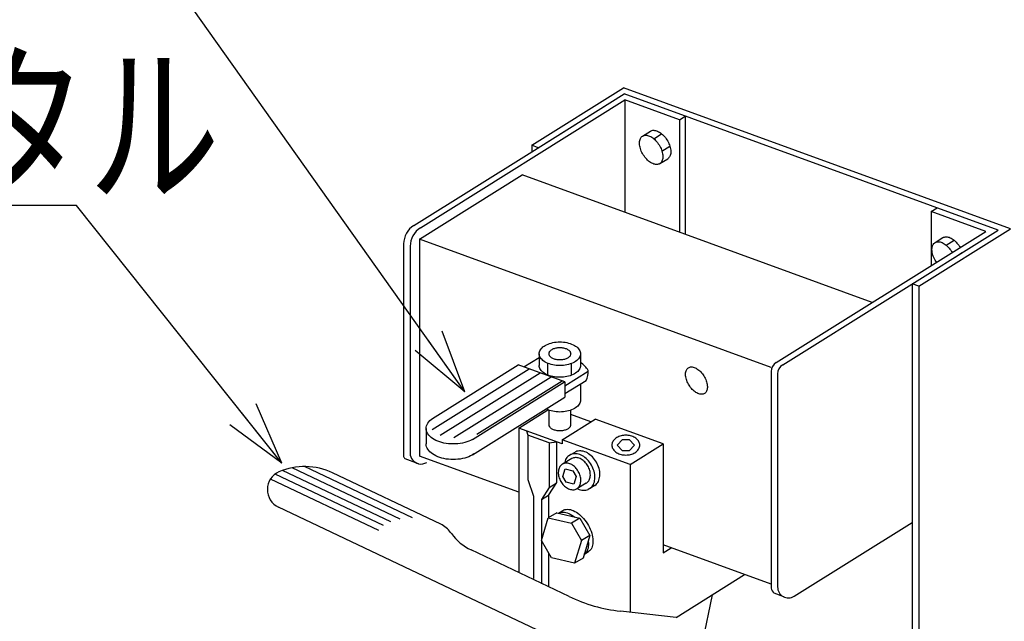
# Model space of a CAD drawing. Units: millimetres. Extents: x 22 to 354, y 10 to 247.
# Drawn here: x 46 to 76, y 203 to 221 of the extents above; entities that cross this region are included whole.
import ezdxf

# ---------------------------------------------------------------- set-up
doc = ezdxf.new("R2010")
doc.units = ezdxf.units.MM
doc.styles.add('ED_VECTOR', font='MONOTXT.SHX', dxfattribs={"bigfont": 'BIGFONT.SHX'})

# ---------------------------------------------------------------- blocks, each defined once
blk = doc.blocks.new('EDTIP_ARROW_S')
at = {"color": 0, "linetype": 'Continuous', "lineweight": -2}
for q in [(-0.965926, 0.258819), (-1, 0), (-0.965926, -0.258819)]:
    blk.add_line((0, 0), q, dxfattribs=at)
blk = doc.blocks.new('EDDIM016')
at = {"color": 7, "linetype": 'Continuous', "lineweight": -3}
blk.add_line((59.652474, 209.720298), (49.662894, 223.792434), dxfattribs=at)
at = {"color": 7, "linetype": 'Continuous', "lineweight": -3, "xscale": 2, "yscale": 2, "rotation": 305.370322}
blk.add_blockref('EDTIP_ARROW_S', (59.652474, 209.720298), dxfattribs=at)
blk = doc.blocks.new('EDDIM017')
at = {"color": 7, "linetype": 'Continuous', "lineweight": -3}
for p, q in [((47.617627, 215.489226), (26.617627, 215.489226)), ((53.982998, 207.50782), (47.617627, 215.489226))]:
    blk.add_line(p, q, dxfattribs=at)
at = {"color": 7, "linetype": 'Continuous', "lineweight": -3, "xscale": 2, "yscale": 2, "rotation": 308.57324}
blk.add_blockref('EDTIP_ARROW_S', (53.982998, 207.50782), dxfattribs=at)
at = {"color": 3, "linetype": 'Continuous', "lineweight": -3, "style": 'ED_VECTOR', "width": 0.75}
blk.add_text('ポンプペタル', height=4, dxfattribs=at).set_placement((27.51062, 215.963265))
blk = doc.blocks.new('BLKF019')
at = {"color": 8, "linetype": 'Continuous', "lineweight": -3}
for p, q in [((63.0006, 207.659447), (62.976149, 207.647274)), ((63.026549, 207.668612), (63.0006, 207.659447)), ((63.053797, 207.674699), (63.026549, 207.668612)), ((63.082138, 207.677662), (63.053797, 207.674699)), ((63.111355, 207.677477), (63.082138, 207.677662)), ((63.141227, 207.674148), (63.111355, 207.677477)), ((63.171525, 207.667698), (63.141227, 207.674148)), ((63.20202, 207.658177), (63.171525, 207.667698)), ((63.232479, 207.645658), (63.20202, 207.658177)), ((63.262671, 207.630235), (63.232479, 207.645658)), ((63.292366, 207.612027), (63.262671, 207.630235)), ((63.321337, 207.591171), (63.292366, 207.612027)), ((63.349364, 207.567826), (63.321337, 207.591171)), ((63.376235, 207.542171), (63.349364, 207.567826)), ((63.401743, 207.5144), (63.376235, 207.542171)), ((63.425696, 207.484724), (63.401743, 207.5144)), ((63.447911, 207.45337), (63.425696, 207.484724)), ((63.468219, 207.420576), (63.447911, 207.45337)), ((63.486466, 207.386592), (63.468219, 207.420576)), ((63.502512, 207.351676), (63.486466, 207.386592)), ((63.516235, 207.316094), (63.502512, 207.351676)), ((63.527531, 207.280118), (63.516235, 207.316094)), ((63.536314, 207.244019), (63.527531, 207.280118)), ((63.497821, 206.957677), (63.51227, 206.983072)), ((63.51227, 206.983072), (63.524323, 207.010606)), ((63.524323, 207.010606), (63.533886, 207.04007)), ((63.533886, 207.04007), (63.540888, 207.07124)), ((63.542517, 207.208075), (63.536314, 207.244019)), ((63.540888, 207.07124), (63.545276, 207.103878)), ((63.546093, 207.172557), (63.542517, 207.208075)), ((63.545276, 207.103878), (63.547015, 207.137737)), ((63.547015, 207.137737), (63.546093, 207.172557)), ((63.41851, 206.881082), (63.441278, 206.896171)), ((63.441278, 206.896171), (63.462189, 206.91406)), ((63.462189, 206.91406), (63.481085, 206.934614)), ((63.481085, 206.934614), (63.497821, 206.957677))]:
    blk.add_line(p, q, dxfattribs=at)
blk = doc.blocks.new('BLKF020')
at = {"color": 8, "linetype": 'Continuous', "lineweight": -3}
for p, q in [((62.559082, 207.286977), (62.554694, 207.254338)), ((62.566084, 207.318146), (62.559082, 207.286977)), ((62.575648, 207.347611), (62.566084, 207.318146)), ((62.5877, 207.375145), (62.575648, 207.347611)), ((62.602149, 207.40054), (62.5877, 207.375145)), ((62.618885, 207.423602), (62.602149, 207.40054)), ((62.637781, 207.444157), (62.618885, 207.423602)), ((62.658692, 207.462046), (62.637781, 207.444157)), ((62.68146, 207.477135), (62.658692, 207.462046)), ((62.705911, 207.489308), (62.68146, 207.477135)), ((62.73186, 207.498473), (62.705911, 207.489308)), ((62.759108, 207.50456), (62.73186, 207.498473)), ((62.787448, 207.507523), (62.759108, 207.50456)), ((62.816666, 207.507339), (62.787448, 207.507523)), ((62.846537, 207.504009), (62.816666, 207.507339)), ((62.876836, 207.497559), (62.846537, 207.504009)), ((62.907331, 207.488038), (62.876836, 207.497559)), ((62.93779, 207.475519), (62.907331, 207.488038)), ((62.967982, 207.460096), (62.93779, 207.475519)), ((62.997676, 207.441888), (62.967982, 207.460096)), ((63.026648, 207.421032), (62.997676, 207.441888)), ((63.054675, 207.397687), (63.026648, 207.421032)), ((63.081545, 207.372032), (63.054675, 207.397687)), ((63.107054, 207.344261), (63.081545, 207.372032)), ((63.131007, 207.314585), (63.107054, 207.344261)), ((63.153222, 207.283231), (63.131007, 207.314585)), ((63.17353, 207.250437), (63.153222, 207.283231)), ((62.554694, 207.254338), (62.552955, 207.22048)), ((62.552955, 207.22048), (62.553877, 207.18566)), ((62.553877, 207.18566), (62.557453, 207.150142)), ((62.557453, 207.150142), (62.563656, 207.114197)), ((62.563656, 207.114197), (62.572439, 207.078099)), ((62.572439, 207.078099), (62.583735, 207.042122)), ((62.583735, 207.042122), (62.597459, 207.006541)), ((62.597459, 207.006541), (62.613504, 206.971625)), ((62.613504, 206.971625), (62.631751, 206.937641)), ((63.191777, 207.216453), (63.17353, 207.250437)), ((63.207822, 207.181537), (63.191777, 207.216453)), ((63.221546, 207.145956), (63.207822, 207.181537)), ((63.232842, 207.109979), (63.221546, 207.145956)), ((63.241625, 207.073881), (63.232842, 207.109979)), ((63.247828, 207.037936), (63.241625, 207.073881)), ((63.251404, 207.002418), (63.247828, 207.037936)), ((63.252326, 206.967598), (63.251404, 207.002418)), ((62.631751, 206.937641), (62.652059, 206.904847)), ((62.652059, 206.904847), (62.674274, 206.873493)), ((62.674274, 206.873493), (62.698227, 206.843817)), ((62.698227, 206.843817), (62.723736, 206.816046)), ((62.723736, 206.816046), (62.750606, 206.790391)), ((62.750606, 206.790391), (62.778633, 206.767046)), ((62.778633, 206.767046), (62.807605, 206.74619)), ((62.807605, 206.74619), (62.837299, 206.727982)), ((62.837299, 206.727982), (62.867491, 206.712559)), ((62.867491, 206.712559), (62.89795, 206.70004)), ((62.89795, 206.70004), (62.928445, 206.690519)), ((62.928445, 206.690519), (62.958744, 206.684069)), ((62.958744, 206.684069), (62.988615, 206.680739)), ((62.988615, 206.680739), (63.017832, 206.680555)), ((63.017832, 206.680555), (63.046173, 206.683518)), ((63.046173, 206.683518), (63.073421, 206.689605)), ((63.073421, 206.689605), (63.09937, 206.69877)), ((63.09937, 206.69877), (63.123821, 206.710943)), ((63.123821, 206.710943), (63.146589, 206.726032)), ((63.146589, 206.726032), (63.1675, 206.743921)), ((63.1675, 206.743921), (63.186396, 206.764476)), ((63.186396, 206.764476), (63.203132, 206.787538)), ((63.203132, 206.787538), (63.217581, 206.812933)), ((63.217581, 206.812933), (63.229633, 206.840467)), ((63.229633, 206.840467), (63.239197, 206.869932)), ((63.239197, 206.869932), (63.246199, 206.901101)), ((63.246199, 206.901101), (63.250587, 206.93374)), ((63.250587, 206.93374), (63.252326, 206.967598))]:
    blk.add_line(p, q, dxfattribs=at)
blk = doc.blocks.new('BLKF021')
at = {"color": 8, "linetype": 'Continuous', "lineweight": -3}
for p, q in [((62.7804, 207.616103), (62.763931, 207.57848)), ((62.800143, 207.650803), (62.7804, 207.616103)), ((62.823011, 207.682315), (62.800143, 207.650803)), ((62.84883, 207.7104), (62.823011, 207.682315)), ((62.877404, 207.734845), (62.84883, 207.7104)), ((62.908514, 207.755462), (62.877404, 207.734845)), ((62.941924, 207.772096), (62.908514, 207.755462)), ((62.97738, 207.784619), (62.941924, 207.772096)), ((63.014612, 207.792936), (62.97738, 207.784619)), ((63.053337, 207.796984), (63.014612, 207.792936)), ((63.09326, 207.796733), (63.053337, 207.796984)), ((63.134076, 207.792183), (63.09326, 207.796733)), ((63.175477, 207.78337), (63.134076, 207.792183)), ((63.217145, 207.770361), (63.175477, 207.78337)), ((63.258765, 207.753254), (63.217145, 207.770361)), ((63.300019, 207.732181), (63.258765, 207.753254)), ((63.340594, 207.7073), (63.300019, 207.732181)), ((63.38018, 207.678803), (63.340594, 207.7073)), ((63.418477, 207.646904), (63.38018, 207.678803)), ((63.455193, 207.611849), (63.418477, 207.646904)), ((63.490048, 207.573902), (63.455193, 207.611849)), ((62.750864, 207.538219), (62.745439, 207.514073)), ((62.763931, 207.57848), (62.750864, 207.538219)), ((63.522777, 207.533353), (63.490048, 207.573902)), ((63.553132, 207.490511), (63.522777, 207.533353)), ((63.580881, 207.445701), (63.553132, 207.490511)), ((63.605813, 207.399265), (63.580881, 207.445701)), ((63.627738, 207.351556), (63.605813, 207.399265)), ((63.64649, 207.302937), (63.627738, 207.351556)), ((63.661925, 207.253778), (63.64649, 207.302937)), ((63.673926, 207.204453), (63.661925, 207.253778)), ((63.682402, 207.155338), (63.673926, 207.204453)), ((63.680176, 206.968367), (63.686171, 207.012964)), ((63.687289, 207.106807), (63.682402, 207.155338)), ((63.686171, 207.012964), (63.688548, 207.059228)), ((63.688548, 207.059228), (63.687289, 207.106807)), ((63.140576, 206.722047), (63.162707, 206.710742)), ((63.162707, 206.710742), (63.204327, 206.693635)), ((63.204327, 206.693635), (63.245995, 206.680626)), ((63.245995, 206.680626), (63.287396, 206.671813)), ((63.287396, 206.671813), (63.328212, 206.667263)), ((63.328212, 206.667263), (63.368135, 206.667012)), ((63.368135, 206.667012), (63.40686, 206.67106)), ((63.40686, 206.67106), (63.444092, 206.679377)), ((63.444092, 206.679377), (63.47718, 206.691064)), ((63.544068, 206.729151), (63.572642, 206.753595)), ((63.572642, 206.753595), (63.598461, 206.781681)), ((63.598461, 206.781681), (63.621329, 206.813193)), ((63.621329, 206.813193), (63.641072, 206.847893)), ((63.641072, 206.847893), (63.657541, 206.885516)), ((63.657541, 206.885516), (63.670608, 206.925776)), ((63.670608, 206.925776), (63.680176, 206.968367))]:
    blk.add_line(p, q, dxfattribs=at)
blk = doc.blocks.new('BLKF022')
at = {"color": 8, "linetype": 'Continuous', "lineweight": -3}
for p, q in [((63.13134, 207.873508), (63.095884, 207.860985)), ((63.168572, 207.881825), (63.13134, 207.873508)), ((63.207297, 207.885873), (63.168572, 207.881825)), ((63.24722, 207.885621), (63.207297, 207.885873)), ((63.288036, 207.881072), (63.24722, 207.885621)), ((63.329437, 207.872259), (63.288036, 207.881072)), ((63.371105, 207.85925), (63.329437, 207.872259)), ((63.412725, 207.842143), (63.371105, 207.85925)), ((63.453979, 207.821069), (63.412725, 207.842143)), ((63.494554, 207.796189), (63.453979, 207.821069)), ((63.53414, 207.767691), (63.494554, 207.796189)), ((63.572437, 207.735793), (63.53414, 207.767691)), ((63.609153, 207.700738), (63.572437, 207.735793)), ((63.644008, 207.662791), (63.609153, 207.700738)), ((63.676737, 207.622242), (63.644008, 207.662791)), ((63.707092, 207.5794), (63.676737, 207.622242)), ((63.734841, 207.53459), (63.707092, 207.5794)), ((63.759773, 207.488154), (63.734841, 207.53459)), ((63.781698, 207.440445), (63.759773, 207.488154)), ((63.80045, 207.391826), (63.781698, 207.440445)), ((63.815885, 207.342667), (63.80045, 207.391826)), ((63.827886, 207.293342), (63.815885, 207.342667)), ((63.836362, 207.244227), (63.827886, 207.293342)), ((63.795032, 206.936782), (63.811501, 206.974405)), ((63.811501, 206.974405), (63.824569, 207.014665)), ((63.824569, 207.014665), (63.834136, 207.057256)), ((63.834136, 207.057256), (63.840132, 207.101853)), ((63.841249, 207.195696), (63.836362, 207.244227)), ((63.840132, 207.101853), (63.842508, 207.148117)), ((63.842508, 207.148117), (63.841249, 207.195696)), ((63.687252, 206.808821), (63.726602, 206.842484)), ((63.726602, 206.842484), (63.752421, 206.87057)), ((63.752421, 206.87057), (63.775289, 206.902082)), ((63.775289, 206.902082), (63.795032, 206.936782))]:
    blk.add_line(p, q, dxfattribs=at)
blk = doc.blocks.new('BLKF023')
at = {"color": 8, "linetype": 'Continuous', "lineweight": -3}
for p, q in [((64.254245, 208.193045), (64.239779, 208.168349)), ((64.271701, 208.216756), (64.254245, 208.193045)), ((64.292013, 208.239301), (64.271701, 208.216756)), ((64.315026, 208.260508), (64.292013, 208.239301)), ((64.340566, 208.280216), (64.315026, 208.260508)), ((64.368438, 208.298276), (64.340566, 208.280216)), ((64.398429, 208.314549), (64.368438, 208.298276)), ((64.430312, 208.328911), (64.398429, 208.314549)), ((64.463844, 208.341254), (64.430312, 208.328911)), ((64.49877, 208.351484), (64.463844, 208.341254)), ((64.534824, 208.359522), (64.49877, 208.351484)), ((64.571731, 208.365308), (64.534824, 208.359522)), ((64.609211, 208.368797), (64.571731, 208.365308)), ((64.646979, 208.369963), (64.609211, 208.368797)), ((64.684746, 208.368797), (64.646979, 208.369963)), ((64.722226, 208.365308), (64.684746, 208.368797)), ((64.759134, 208.359522), (64.722226, 208.365308)), ((64.795188, 208.351484), (64.759134, 208.359522)), ((64.830113, 208.341254), (64.795188, 208.351484)), ((64.863645, 208.328911), (64.830113, 208.341254)), ((64.895529, 208.314549), (64.863645, 208.328911)), ((64.92552, 208.298276), (64.895529, 208.314549)), ((64.953392, 208.280216), (64.92552, 208.298276)), ((64.978931, 208.260508), (64.953392, 208.280216)), ((65.001945, 208.239301), (64.978931, 208.260508)), ((65.022256, 208.216756), (65.001945, 208.239301)), ((65.039712, 208.193045), (65.022256, 208.216756)), ((65.054179, 208.168349), (65.039712, 208.193045)), ((64.215294, 208.090255), (64.213645, 208.06355)), ((64.213645, 208.06355), (64.215294, 208.036844)), ((64.220229, 208.116758), (64.215294, 208.090255)), ((64.215294, 208.036844), (64.220229, 208.010342)), ((64.228411, 208.142855), (64.220229, 208.116758)), ((64.220229, 208.010342), (64.228411, 207.984244)), ((64.239779, 208.168349), (64.228411, 208.142855)), ((64.228411, 207.984244), (64.239779, 207.95875)), ((64.239779, 207.95875), (64.254245, 207.934054)), ((64.254245, 207.934054), (64.271701, 207.910343)), ((64.271701, 207.910343), (64.292013, 207.887799)), ((64.292013, 207.887799), (64.315026, 207.866591)), ((64.978931, 207.866591), (65.001945, 207.887799)), ((65.001945, 207.887799), (65.022256, 207.910343)), ((65.022256, 207.910343), (65.039712, 207.934054)), ((65.039712, 207.934054), (65.054179, 207.95875)), ((65.065547, 208.142855), (65.054179, 208.168349)), ((65.054179, 207.95875), (65.065547, 207.984244)), ((65.073729, 208.116758), (65.065547, 208.142855)), ((65.065547, 207.984244), (65.073729, 208.010342)), ((65.078663, 208.090255), (65.073729, 208.116758)), ((65.073729, 208.010342), (65.078663, 208.036844)), ((65.080312, 208.06355), (65.078663, 208.090255)), ((65.078663, 208.036844), (65.080312, 208.06355)), ((64.315026, 207.866591), (64.340566, 207.846883)), ((64.340566, 207.846883), (64.368438, 207.828824)), ((64.368438, 207.828824), (64.398429, 207.812551)), ((64.398429, 207.812551), (64.430312, 207.798188)), ((64.430312, 207.798188), (64.463844, 207.785845)), ((64.463844, 207.785845), (64.49877, 207.775616)), ((64.49877, 207.775616), (64.534824, 207.767578)), ((64.534824, 207.767578), (64.571731, 207.761792)), ((64.571731, 207.761792), (64.609211, 207.758303)), ((64.609211, 207.758303), (64.646979, 207.757137)), ((64.646979, 207.757137), (64.684746, 207.758303)), ((64.684746, 207.758303), (64.722226, 207.761792)), ((64.722226, 207.761792), (64.759134, 207.767578)), ((64.759134, 207.767578), (64.795188, 207.775616)), ((64.795188, 207.775616), (64.830113, 207.785845)), ((64.830113, 207.785845), (64.863645, 207.798188)), ((64.863645, 207.798188), (64.895529, 207.812551)), ((64.895529, 207.812551), (64.92552, 207.828824)), ((64.92552, 207.828824), (64.953392, 207.846883)), ((64.953392, 207.846883), (64.978931, 207.866591))]:
    blk.add_line(p, q, dxfattribs=at)
blk = doc.blocks.new('BLKF024')
at = {"color": 8, "linetype": 'Continuous', "lineweight": -3}
for p, q in [((62.382962, 211.239494), (62.436078, 211.2491)), ((62.436078, 211.2491), (62.490451, 211.256014)), ((62.490451, 211.256014), (62.545667, 211.260184)), ((62.545667, 211.260184), (62.601308, 211.261577)), ((62.601308, 211.261577), (62.656948, 211.260184)), ((62.656948, 211.260184), (62.712165, 211.256014)), ((62.712165, 211.256014), (62.766538, 211.2491)), ((62.766538, 211.2491), (62.819653, 211.239494)), ((61.965337, 210.92732), (61.972606, 210.958991)), ((61.972606, 210.958991), (61.984661, 210.990178)), ((61.984661, 210.990178), (62.001408, 211.020644)), ((62.001408, 211.020644), (62.022721, 211.050157)), ((62.022721, 211.050157), (62.048437, 211.078492)), ((62.048437, 211.078492), (62.078361, 211.105433)), ((62.078361, 211.105433), (62.112265, 211.130776)), ((62.112265, 211.130776), (62.149891, 211.154328)), ((62.149891, 211.154328), (62.190952, 211.175909)), ((62.190952, 211.175909), (62.235136, 211.195356)), ((62.235136, 211.195356), (62.282108, 211.21252)), ((62.270412, 210.928872), (62.276757, 210.945286)), ((62.276757, 210.945286), (62.285571, 210.961321)), ((62.282108, 211.21252), (62.331508, 211.22727)), ((62.285571, 210.961321), (62.296788, 210.976854)), ((62.296788, 210.976854), (62.310323, 210.991767)), ((62.310323, 210.991767), (62.326073, 211.005947)), ((62.326073, 211.005947), (62.343917, 211.019285)), ((62.331508, 211.22727), (62.382962, 211.239494)), ((62.343917, 211.019285), (62.36372, 211.031681)), ((62.36372, 211.031681), (62.385331, 211.043039)), ((62.385331, 211.043039), (62.408586, 211.053274)), ((62.408586, 211.053274), (62.433308, 211.062308)), ((62.433308, 211.062308), (62.459308, 211.070071)), ((62.459308, 211.070071), (62.486389, 211.076505)), ((62.486389, 211.076505), (62.514344, 211.081561)), ((62.514344, 211.081561), (62.542962, 211.0852)), ((62.542962, 211.0852), (62.572023, 211.087394)), ((62.572023, 211.087394), (62.601308, 211.088128)), ((62.601308, 211.088128), (62.630592, 211.087394)), ((62.630592, 211.087394), (62.659653, 211.0852)), ((62.659653, 211.0852), (62.688271, 211.081561)), ((62.688271, 211.081561), (62.716226, 211.076505)), ((62.716226, 211.076505), (62.743307, 211.070071)), ((62.743307, 211.070071), (62.769308, 211.062308)), ((62.769308, 211.062308), (62.794029, 211.053274)), ((62.794029, 211.053274), (62.817284, 211.043039)), ((62.817284, 211.043039), (62.838895, 211.031681)), ((62.819653, 211.239494), (62.871107, 211.22727)), ((62.838895, 211.031681), (62.858699, 211.019285)), ((62.858699, 211.019285), (62.876543, 211.005947)), ((62.871107, 211.22727), (62.920508, 211.21252)), ((62.876543, 211.005947), (62.892292, 210.991767)), ((62.892292, 210.991767), (62.905827, 210.976854)), ((62.905827, 210.976854), (62.917044, 210.961321)), ((62.917044, 210.961321), (62.925859, 210.945286)), ((62.920508, 211.21252), (62.967479, 211.195356)), ((62.925859, 210.945286), (62.932203, 210.928872)), ((62.967479, 211.195356), (63.011663, 211.175909)), ((63.011663, 211.175909), (63.052725, 211.154328)), ((63.052725, 211.154328), (63.09035, 211.130776)), ((63.09035, 211.130776), (63.124254, 211.105433)), ((63.124254, 211.105433), (63.154178, 211.078492)), ((63.154178, 211.078492), (63.179895, 211.050157)), ((63.179895, 211.050157), (63.201207, 211.020644)), ((63.201207, 211.020644), (63.217955, 210.990178)), ((63.217955, 210.990178), (63.230009, 210.958991)), ((63.230009, 210.958991), (63.237278, 210.92732)), ((61.488183, 210.485582), (61.962908, 210.782223)), ((61.962908, 210.895406), (61.965337, 210.92732)), ((61.965337, 210.863492), (61.962908, 210.895406)), ((61.962908, 210.895406), (61.962908, 210.532532)), ((61.972606, 210.831821), (61.965337, 210.863492)), ((61.984661, 210.800634), (61.972606, 210.831821)), ((62.001408, 210.770168), (61.984661, 210.800634)), ((62.022721, 210.740655), (62.001408, 210.770168)), ((62.048437, 210.71232), (62.022721, 210.740655)), ((62.078361, 210.685379), (62.048437, 210.71232)), ((62.112265, 210.660036), (62.078361, 210.685379)), ((62.149891, 210.636484), (62.112265, 210.660036)), ((62.190952, 210.614903), (62.149891, 210.636484)), ((62.265308, 210.895406), (62.266586, 210.912203)), ((62.266586, 210.878609), (62.265308, 210.895406)), ((62.266586, 210.912203), (62.270412, 210.928872)), ((62.270412, 210.86194), (62.266586, 210.878609)), ((62.276757, 210.845526), (62.270412, 210.86194)), ((62.285571, 210.829491), (62.276757, 210.845526)), ((62.296788, 210.813958), (62.285571, 210.829491)), ((62.310323, 210.799045), (62.296788, 210.813958)), ((62.326073, 210.784865), (62.310323, 210.799045)), ((62.343917, 210.771527), (62.326073, 210.784865)), ((62.36372, 210.759131), (62.343917, 210.771527)), ((62.385331, 210.747773), (62.36372, 210.759131)), ((62.408586, 210.737538), (62.385331, 210.747773)), ((62.433308, 210.728504), (62.408586, 210.737538)), ((62.459308, 210.720741), (62.433308, 210.728504)), ((62.486389, 210.714307), (62.459308, 210.720741)), ((62.514344, 210.709251), (62.486389, 210.714307)), ((62.542962, 210.705612), (62.514344, 210.709251)), ((62.572023, 210.703418), (62.542962, 210.705612)), ((62.601308, 210.702684), (62.572023, 210.703418)), ((62.630592, 210.703418), (62.601308, 210.702684)), ((62.659653, 210.705612), (62.630592, 210.703418)), ((62.688271, 210.709251), (62.659653, 210.705612)), ((62.716226, 210.714307), (62.688271, 210.709251)), ((62.743307, 210.720741), (62.716226, 210.714307)), ((62.769308, 210.728504), (62.743307, 210.720741)), ((62.794029, 210.737538), (62.769308, 210.728504)), ((62.817284, 210.747773), (62.794029, 210.737538)), ((62.838895, 210.759131), (62.817284, 210.747773)), ((62.858699, 210.771527), (62.838895, 210.759131)), ((62.876543, 210.784865), (62.858699, 210.771527)), ((62.892292, 210.799045), (62.876543, 210.784865)), ((62.905827, 210.813958), (62.892292, 210.799045)), ((62.917044, 210.829491), (62.905827, 210.813958)), ((62.925859, 210.845526), (62.917044, 210.829491)), ((62.932203, 210.86194), (62.925859, 210.845526)), ((62.932203, 210.928872), (62.936029, 210.912203)), ((62.936029, 210.878609), (62.932203, 210.86194)), ((62.936029, 210.912203), (62.937308, 210.895406)), ((62.937308, 210.895406), (62.936029, 210.878609)), ((63.052725, 210.636484), (63.011663, 210.614903)), ((63.09035, 210.660036), (63.052725, 210.636484)), ((63.124254, 210.685379), (63.09035, 210.660036)), ((63.154178, 210.71232), (63.124254, 210.685379)), ((63.179895, 210.740655), (63.154178, 210.71232)), ((63.201207, 210.770168), (63.179895, 210.740655)), ((63.217955, 210.800634), (63.201207, 210.770168)), ((63.230009, 210.831821), (63.217955, 210.800634)), ((63.237278, 210.863492), (63.230009, 210.831821)), ((63.237278, 210.92732), (63.239708, 210.895406)), ((63.239708, 210.895406), (63.237278, 210.863492)), ((63.239708, 210.895406), (63.239708, 210.532532)), ((58.639159, 208.546154), (61.649139, 210.426998)), ((58.652478, 208.8906), (61.309222, 210.550718)), ((62.759597, 210.022825), (61.309222, 210.550718)), ((61.965337, 210.500618), (61.962908, 210.532532)), ((61.972606, 210.468947), (61.965337, 210.500618)), ((61.984661, 210.43776), (61.972606, 210.468947)), ((62.001408, 210.407294), (61.984661, 210.43776)), ((62.022721, 210.377781), (62.001408, 210.407294)), ((62.048437, 210.349446), (62.022721, 210.377781)), ((62.078361, 210.322505), (62.048437, 210.349446)), ((62.235136, 210.595456), (62.190952, 210.614903)), ((62.222987, 210.600803), (62.222987, 210.237929)), ((62.282108, 210.578292), (62.235136, 210.595456)), ((62.331508, 210.563542), (62.282108, 210.578292)), ((62.382962, 210.551318), (62.331508, 210.563542)), ((62.436078, 210.541712), (62.382962, 210.551318)), ((62.490451, 210.534798), (62.436078, 210.541712)), ((62.545667, 210.530628), (62.490451, 210.534798)), ((62.601308, 210.529235), (62.545667, 210.530628)), ((62.656948, 210.530628), (62.601308, 210.529235)), ((62.712165, 210.534798), (62.656948, 210.530628)), ((62.766538, 210.541712), (62.712165, 210.534798)), ((62.759597, 209.902831), (63.482888, 210.354793)), ((62.819653, 210.551318), (62.766538, 210.541712)), ((62.871107, 210.563542), (62.819653, 210.551318)), ((62.920508, 210.578292), (62.871107, 210.563542)), ((62.967479, 210.595456), (62.920508, 210.578292)), ((62.954896, 210.590858), (62.954896, 210.227984)), ((63.011663, 210.614903), (62.967479, 210.595456)), ((63.154178, 210.349446), (63.124254, 210.322505)), ((63.179895, 210.377781), (63.154178, 210.349446)), ((63.201207, 210.407294), (63.179895, 210.377781)), ((63.217955, 210.43776), (63.201207, 210.407294)), ((63.230009, 210.468947), (63.217955, 210.43776)), ((63.237278, 210.500618), (63.230009, 210.468947)), ((63.239708, 210.532532), (63.237278, 210.500618)), ((58.894397, 208.369522), (61.989056, 210.303279)), ((59.313984, 208.295585), (62.328973, 210.179559)), ((59.889925, 208.240215), (62.748917, 210.026712)), ((60.028666, 208.406045), (62.668889, 210.05584)), ((62.112265, 210.297162), (62.078361, 210.322505)), ((62.149891, 210.27361), (62.112265, 210.297162)), ((62.190952, 210.252029), (62.149891, 210.27361)), ((62.235136, 210.232582), (62.190952, 210.252029)), ((62.282108, 210.215418), (62.235136, 210.232582)), ((62.331508, 210.200668), (62.282108, 210.215418)), ((62.382962, 210.188444), (62.331508, 210.200668)), ((62.436078, 210.178838), (62.382962, 210.188444)), ((62.490451, 210.171924), (62.436078, 210.178838)), ((62.545667, 210.167754), (62.490451, 210.171924)), ((62.601308, 210.166361), (62.545667, 210.167754)), ((62.656948, 210.167754), (62.601308, 210.166361)), ((62.712165, 210.171924), (62.656948, 210.167754)), ((62.766538, 210.178838), (62.712165, 210.171924)), ((62.759597, 209.66065), (63.416514, 210.071137)), ((62.759597, 210.022825), (62.759597, 209.551581)), ((62.819653, 210.188444), (62.766538, 210.178838)), ((62.871107, 210.200668), (62.819653, 210.188444)), ((62.920508, 210.215418), (62.871107, 210.200668)), ((62.967479, 210.232582), (62.920508, 210.215418)), ((63.011663, 210.252029), (62.967479, 210.232582)), ((63.052725, 210.27361), (63.011663, 210.252029)), ((63.09035, 210.297162), (63.052725, 210.27361)), ((63.124254, 210.322505), (63.09035, 210.297162)), ((63.239708, 209.960656), (63.239708, 209.455968)), ((59.889925, 207.758411), (62.759597, 209.551581)), ((63.237278, 209.424054), (63.230009, 209.392383)), ((63.239708, 209.455968), (63.237278, 209.424054)), ((62.190952, 209.175465), (62.172883, 209.184961)), ((62.235136, 209.156018), (62.190952, 209.175465)), ((62.222987, 209.21627), (62.222987, 209.161365)), ((62.282108, 209.138855), (62.235136, 209.156018)), ((62.265308, 208.697516), (62.265308, 209.144993)), ((62.331508, 209.124104), (62.282108, 209.138855)), ((62.382962, 209.11188), (62.331508, 209.124104)), ((62.436078, 209.102274), (62.382962, 209.11188)), ((62.819653, 209.11188), (62.766538, 209.102274)), ((62.871107, 209.124104), (62.819653, 209.11188)), ((62.920508, 209.138855), (62.871107, 209.124104)), ((62.967479, 209.156018), (62.920508, 209.138855)), ((62.937308, 208.697516), (62.937308, 209.144993)), ((63.011663, 209.175465), (62.967479, 209.156018)), ((63.052725, 209.197046), (63.011663, 209.175465)), ((63.09035, 209.220598), (63.052725, 209.197046)), ((63.124254, 209.245941), (63.09035, 209.220598)), ((63.154178, 209.272882), (63.124254, 209.245941)), ((63.179895, 209.301217), (63.154178, 209.272882)), ((63.201207, 209.33073), (63.179895, 209.301217)), ((63.217955, 209.361196), (63.201207, 209.33073)), ((63.230009, 209.392383), (63.217955, 209.361196)), ((58.534657, 208.784521), (58.568494, 208.821804)), ((58.568494, 208.821804), (58.607868, 208.857254)), ((58.607868, 208.857254), (58.652478, 208.8906)), ((62.490451, 209.09536), (62.436078, 209.102274)), ((62.545667, 209.09119), (62.490451, 209.09536)), ((62.601308, 209.089797), (62.545667, 209.09119)), ((62.656948, 209.09119), (62.601308, 209.089797)), ((62.712165, 209.09536), (62.656948, 209.09119)), ((62.766538, 209.102274), (62.712165, 209.09536)), ((58.455955, 208.580902), (58.459152, 208.622894)), ((58.455955, 208.580902), (58.455955, 208.099098)), ((58.459152, 208.53891), (58.455955, 208.580902)), ((58.459152, 208.622894), (58.468717, 208.664567)), ((58.468717, 208.497238), (58.459152, 208.53891)), ((58.468717, 208.664567), (58.484578, 208.705602)), ((58.484578, 208.456202), (58.468717, 208.497238)), ((58.484578, 208.705602), (58.506614, 208.745689)), ((58.506614, 208.745689), (58.534657, 208.784521)), ((62.266586, 208.680719), (62.265308, 208.697516)), ((62.270412, 208.66405), (62.266586, 208.680719)), ((62.276757, 208.647635), (62.270412, 208.66405)), ((62.285571, 208.631601), (62.276757, 208.647635)), ((62.296788, 208.616068), (62.285571, 208.631601)), ((62.310323, 208.601155), (62.296788, 208.616068)), ((62.326073, 208.586975), (62.310323, 208.601155)), ((62.343917, 208.573636), (62.326073, 208.586975)), ((62.36372, 208.561241), (62.343917, 208.573636)), ((62.385331, 208.549882), (62.36372, 208.561241)), ((62.408586, 208.539647), (62.385331, 208.549882)), ((62.433308, 208.530614), (62.408586, 208.539647)), ((62.459308, 208.52285), (62.433308, 208.530614)), ((62.486389, 208.516416), (62.459308, 208.52285)), ((62.514344, 208.511361), (62.486389, 208.516416)), ((62.542962, 208.507722), (62.514344, 208.511361)), ((62.572023, 208.505527), (62.542962, 208.507722)), ((62.601308, 208.504794), (62.572023, 208.505527)), ((62.630592, 208.505527), (62.601308, 208.504794)), ((62.659653, 208.507722), (62.630592, 208.505527)), ((62.688271, 208.511361), (62.659653, 208.507722)), ((62.716226, 208.516416), (62.688271, 208.511361)), ((62.743307, 208.52285), (62.716226, 208.516416)), ((62.769308, 208.530614), (62.743307, 208.52285)), ((62.794029, 208.539647), (62.769308, 208.530614)), ((62.817284, 208.549882), (62.794029, 208.539647)), ((62.838895, 208.561241), (62.817284, 208.549882)), ((62.858699, 208.573636), (62.838895, 208.561241)), ((62.876543, 208.586975), (62.858699, 208.573636)), ((62.892292, 208.601155), (62.876543, 208.586975)), ((62.905827, 208.616068), (62.892292, 208.601155)), ((62.917044, 208.631601), (62.905827, 208.616068)), ((62.925859, 208.647635), (62.917044, 208.631601)), ((62.932203, 208.66405), (62.925859, 208.647635)), ((62.936029, 208.680719), (62.932203, 208.66405)), ((62.937308, 208.697516), (62.936029, 208.680719)), ((58.506614, 208.416115), (58.484578, 208.456202)), ((58.534657, 208.377283), (58.506614, 208.416115)), ((58.568494, 208.34), (58.534657, 208.377283)), ((58.607868, 208.304551), (58.568494, 208.34)), ((58.652478, 208.271204), (58.607868, 208.304551)), ((58.701986, 208.240215), (58.652478, 208.271204)), ((58.756014, 208.211819), (58.701986, 208.240215)), ((58.814151, 208.186231), (58.756014, 208.211819)), ((59.835897, 208.211819), (59.77776, 208.186231)), ((59.889925, 208.240215), (59.835897, 208.211819)), ((58.459152, 208.057106), (58.455955, 208.099098)), ((58.468717, 208.015434), (58.459152, 208.057106)), ((58.484578, 207.974398), (58.468717, 208.015434)), ((58.506614, 207.934311), (58.484578, 207.974398)), ((58.534657, 207.895479), (58.506614, 207.934311)), ((58.568494, 207.858196), (58.534657, 207.895479)), ((58.875955, 208.163648), (58.814151, 208.186231)), ((58.940956, 208.144239), (58.875955, 208.163648)), ((59.008658, 208.128154), (58.940956, 208.144239)), ((59.078547, 208.115515), (59.008658, 208.128154)), ((59.150091, 208.106418), (59.078547, 208.115515)), ((59.222745, 208.100931), (59.150091, 208.106418)), ((59.295955, 208.099098), (59.222745, 208.100931)), ((59.369166, 208.100931), (59.295955, 208.099098)), ((59.44182, 208.106418), (59.369166, 208.100931)), ((59.513363, 208.115515), (59.44182, 208.106418)), ((59.583252, 208.128154), (59.513363, 208.115515)), ((59.650955, 208.144239), (59.583252, 208.128154)), ((59.715955, 208.163648), (59.650955, 208.144239)), ((59.77776, 208.186231), (59.715955, 208.163648)), ((58.607868, 207.822746), (58.568494, 207.858196)), ((58.652478, 207.7894), (58.607868, 207.822746)), ((58.701986, 207.758411), (58.652478, 207.7894)), ((58.756014, 207.730015), (58.701986, 207.758411)), ((58.814151, 207.704427), (58.756014, 207.730015)), ((58.875955, 207.681843), (58.814151, 207.704427)), ((58.940956, 207.662435), (58.875955, 207.681843)), ((59.008658, 207.64635), (58.940956, 207.662435)), ((59.078547, 207.633711), (59.008658, 207.64635)), ((59.150091, 207.624613), (59.078547, 207.633711)), ((59.222745, 207.619127), (59.150091, 207.624613)), ((59.295955, 207.617294), (59.222745, 207.619127)), ((59.369166, 207.619127), (59.295955, 207.617294)), ((59.44182, 207.624613), (59.369166, 207.619127)), ((59.513363, 207.633711), (59.44182, 207.624613)), ((59.583252, 207.64635), (59.513363, 207.633711)), ((59.650955, 207.662435), (59.583252, 207.64635)), ((59.715955, 207.681843), (59.650955, 207.662435)), ((59.77776, 207.704427), (59.715955, 207.681843)), ((59.835897, 207.730015), (59.77776, 207.704427)), ((59.889925, 207.758411), (59.835897, 207.730015)), ((59.939433, 207.7894), (59.889925, 207.758411))]:
    blk.add_line(p, q, dxfattribs=at)
for centre, radius, start, end in [((62.841776, 210.001809), 0.740338, 30.339165, 57.486408), ((63.007708, 210.316389), 0.476729, 329.039512, 7.154948)]:
    blk.add_arc(centre, radius, start, end, dxfattribs=at)

msp = doc.modelspace()

# ---------------------------------------------------------------- linework, layer by layer
at = {"color": 8, "linetype": 'Continuous', "lineweight": -3}
for p, q in [((61.728134, 217.354236), (64.577576, 219.134764)), ((61.728134, 217.354236), (64.577576, 219.134764)), ((61.728134, 217.154419), (64.597283, 218.947262)), ((61.930206, 217.280688), (64.597283, 218.947262)), ((76.575571, 214.767851), (64.577576, 219.134764)), ((76.191136, 214.727445), (64.597283, 218.947262)), ((58.276589, 214.797838), (64.616991, 218.759761)), ((64.616991, 218.759761), (64.616991, 215.277157)), ((66.309339, 218.143796), (64.616991, 218.759761)), ((66.309339, 218.143796), (66.491704, 218.25775)), ((66.309339, 218.143796), (66.309339, 214.661192)), ((66.491704, 218.25775), (66.491704, 214.594817)), ((65.165631, 217.639859), (65.410787, 217.79305)), ((65.188014, 217.651584), (65.212259, 217.659967)), ((65.212259, 217.659967), (65.238182, 217.664944)), ((65.238182, 217.664944), (65.265586, 217.666477)), ((65.265586, 217.666477), (65.294261, 217.664555)), ((65.294261, 217.664555), (65.323991, 217.659192)), ((65.323991, 217.659192), (65.354547, 217.650428)), ((65.410787, 217.79305), (65.43317, 217.804775)), ((65.43317, 217.804775), (65.457415, 217.813158)), ((65.457415, 217.813158), (65.483338, 217.818134)), ((65.483338, 217.818134), (65.510742, 217.819668)), ((65.510742, 217.819668), (65.539417, 217.817745)), ((65.511482, 217.558818), (65.756637, 217.712008)), ((65.539417, 217.817745), (65.569146, 217.812382)), ((65.569146, 217.812382), (65.599703, 217.803619)), ((65.599703, 217.803619), (65.630854, 217.791522)), ((65.630854, 217.791522), (65.662364, 217.776184)), ((65.662364, 217.776184), (65.693991, 217.757722)), ((65.693991, 217.757722), (65.725495, 217.736276)), ((65.725495, 217.736276), (65.756637, 217.712008)), ((65.756637, 217.712008), (65.78718, 217.685105)), ((65.78718, 217.685105), (65.816891, 217.65577)), ((65.816891, 217.65577), (65.845543, 217.624228)), ((61.728134, 217.354236), (61.728134, 217.154419)), ((61.930206, 217.280688), (61.728134, 217.354236)), ((65.070505, 217.40635), (65.070532, 217.441394)), ((65.073234, 217.36983), (65.070505, 217.40635)), ((65.070532, 217.441394), (65.073316, 217.474696)), ((65.0787, 217.332113), (65.073234, 217.36983)), ((65.073316, 217.474696), (65.078835, 217.506001)), ((65.078835, 217.506001), (65.087047, 217.535073)), ((65.087047, 217.535073), (65.097889, 217.561689)), ((65.097889, 217.561689), (65.11128, 217.585647)), ((65.11128, 217.585647), (65.127117, 217.606765)), ((65.127117, 217.606765), (65.14528, 217.624881)), ((65.14528, 217.624881), (65.165631, 217.639859)), ((65.165631, 217.639859), (65.188014, 217.651584)), ((65.354547, 217.650428), (65.385699, 217.638332)), ((65.385699, 217.638332), (65.417208, 217.622994)), ((65.417208, 217.622994), (65.448835, 217.604532)), ((65.448835, 217.604532), (65.48034, 217.583085)), ((65.48034, 217.583085), (65.511482, 217.558818)), ((65.511482, 217.558818), (65.542024, 217.531915)), ((65.542024, 217.531915), (65.571735, 217.50258)), ((65.571735, 217.50258), (65.600387, 217.471037)), ((65.600387, 217.471037), (65.627764, 217.437526)), ((65.627764, 217.437526), (65.653656, 217.402302)), ((65.653656, 217.402302), (65.677866, 217.365633)), ((65.677866, 217.365633), (65.700211, 217.327799)), ((65.845543, 217.624228), (65.872919, 217.590717)), ((65.872919, 217.590717), (65.898811, 217.555493)), ((65.898811, 217.555493), (65.923022, 217.518824)), ((65.923022, 217.518824), (65.945366, 217.480989)), ((65.945366, 217.480989), (65.965675, 217.442277)), ((65.965675, 217.442277), (65.983794, 217.402981)), ((65.983794, 217.402981), (65.999584, 217.3634)), ((65.999584, 217.3634), (66.012925, 217.323837)), ((58.074518, 214.871386), (61.728134, 217.154419)), ((65.086859, 217.293484), (65.0787, 217.332113)), ((65.097651, 217.254239), (65.086859, 217.293484)), ((65.110992, 217.214676), (65.097651, 217.254239)), ((65.126782, 217.175096), (65.110992, 217.214676)), ((65.144901, 217.1358), (65.126782, 217.175096)), ((65.16521, 217.097087), (65.144901, 217.1358)), ((65.187554, 217.059253), (65.16521, 217.097087)), ((65.211765, 217.022584), (65.187554, 217.059253)), ((65.700211, 217.327799), (65.720519, 217.289086)), ((65.720519, 217.289086), (65.738638, 217.24979)), ((65.738638, 217.24979), (65.754428, 217.21021)), ((65.754428, 217.21021), (65.767769, 217.170647)), ((65.765812, 217.176451), (66.010968, 217.329641)), ((65.767769, 217.170647), (65.778561, 217.131402)), ((65.778561, 217.131402), (65.78672, 217.092773)), ((65.78672, 217.092773), (65.792186, 217.055056)), ((65.792186, 217.055056), (65.794915, 217.018536)), ((66.012925, 217.323837), (66.023717, 217.284592)), ((66.031741, 217.072075), (66.023529, 217.043004)), ((66.023717, 217.284592), (66.031876, 217.245964)), ((66.03726, 217.103381), (66.031741, 217.072075)), ((66.031876, 217.245964), (66.037341, 217.208246)), ((66.040044, 217.136683), (66.03726, 217.103381)), ((66.037341, 217.208246), (66.040071, 217.171727)), ((66.040071, 217.171727), (66.040044, 217.136683)), ((65.237656, 216.98736), (65.211765, 217.022584)), ((65.265033, 216.953849), (65.237656, 216.98736)), ((65.293685, 216.922306), (65.265033, 216.953849)), ((65.323396, 216.892972), (65.293685, 216.922306)), ((65.353938, 216.866068), (65.323396, 216.892972)), ((65.38508, 216.841801), (65.353938, 216.866068)), ((65.416585, 216.820355), (65.38508, 216.841801)), ((65.448212, 216.801892), (65.416585, 216.820355)), ((65.479721, 216.786554), (65.448212, 216.801892)), ((65.510873, 216.774458), (65.479721, 216.786554)), ((65.54143, 216.765695), (65.510873, 216.774458)), ((65.571159, 216.760331), (65.54143, 216.765695)), ((65.599834, 216.758409), (65.571159, 216.760331)), ((65.627238, 216.759942), (65.599834, 216.758409)), ((65.653161, 216.764919), (65.627238, 216.759942)), ((65.677406, 216.773302), (65.653161, 216.764919)), ((65.699789, 216.785027), (65.677406, 216.773302)), ((65.699789, 216.785027), (65.944945, 216.938217)), ((65.72014, 216.800005), (65.699789, 216.785027)), ((65.738303, 216.818121), (65.72014, 216.800005)), ((65.75414, 216.839239), (65.738303, 216.818121)), ((65.767531, 216.863197), (65.75414, 216.839239)), ((65.778373, 216.889813), (65.767531, 216.863197)), ((65.786585, 216.918885), (65.778373, 216.889813)), ((65.792104, 216.950191), (65.786585, 216.918885)), ((65.794888, 216.983492), (65.792104, 216.950191)), ((65.794915, 217.018536), (65.794888, 216.983492)), ((65.965296, 216.953195), (65.944945, 216.938217)), ((65.983459, 216.971312), (65.965296, 216.953195)), ((65.999296, 216.99243), (65.983459, 216.971312)), ((66.012687, 217.016388), (65.999296, 216.99243)), ((66.023529, 217.043004), (66.012687, 217.016388)), ((58.245639, 214.442498), (61.434873, 216.435353)), ((72.28479, 212.486306), (61.434873, 216.435353)), ((74.114351, 215.303004), (74.296715, 215.416958)), ((75.8067, 214.687039), (74.114351, 215.303004)), ((74.114351, 215.303004), (74.114351, 213.629542)), ((69.308351, 210.626421), (75.8067, 214.687039)), ((69.510423, 210.552873), (76.191136, 214.727445)), ((73.72613, 212.987322), (76.575571, 214.767851)), ((57.758623, 214.301498), (57.758623, 207.71599)), ((69.150404, 210.473488), (58.245639, 214.442498)), ((58.245639, 214.442498), (58.245639, 207.722498)), ((74.179239, 214.28518), (74.195076, 214.306298)), ((74.195076, 214.306298), (74.213239, 214.324414)), ((74.213239, 214.324414), (74.233589, 214.339392)), ((74.233589, 214.339392), (74.478745, 214.492583)), ((74.233589, 214.339392), (74.255972, 214.351117)), ((74.255972, 214.351117), (74.280218, 214.3595)), ((74.280218, 214.3595), (74.306141, 214.364477)), ((74.306141, 214.364477), (74.333544, 214.36601)), ((74.333544, 214.36601), (74.36222, 214.364088)), ((74.36222, 214.364088), (74.391949, 214.358725)), ((74.391949, 214.358725), (74.422506, 214.349961)), ((74.422506, 214.349961), (74.453657, 214.337865)), ((74.453657, 214.337865), (74.485166, 214.322527)), ((74.478745, 214.492583), (74.501128, 214.504308)), ((74.485166, 214.322527), (74.516794, 214.304065)), ((74.501128, 214.504308), (74.525374, 214.512691)), ((74.516794, 214.304065), (74.548298, 214.282618)), ((74.525374, 214.512691), (74.551297, 214.517667)), ((74.551297, 214.517667), (74.5787, 214.519201)), ((74.5787, 214.519201), (74.607376, 214.517278)), ((74.57944, 214.258351), (74.824596, 214.411541)), ((74.607376, 214.517278), (74.637105, 214.511915)), ((74.637105, 214.511915), (74.667662, 214.503152)), ((74.667662, 214.503152), (74.698813, 214.491055)), ((74.698813, 214.491055), (74.730322, 214.475717)), ((74.730322, 214.475717), (74.76195, 214.457255)), ((74.76195, 214.457255), (74.793454, 214.435809)), ((74.793454, 214.435809), (74.824596, 214.411541)), ((74.824596, 214.411541), (74.855139, 214.384638)), ((74.855139, 214.384638), (74.884849, 214.355303)), ((74.884849, 214.355303), (74.913502, 214.32376)), ((74.913502, 214.32376), (74.940878, 214.29025)), ((57.960695, 214.22795), (57.960695, 207.814605)), ((74.138464, 214.105883), (74.138491, 214.140927)), ((74.141193, 214.069363), (74.138464, 214.105883)), ((74.138491, 214.140927), (74.141274, 214.174229)), ((74.146658, 214.031646), (74.141193, 214.069363)), ((74.141274, 214.174229), (74.146793, 214.205534)), ((74.154818, 213.993017), (74.146658, 214.031646)), ((74.146793, 214.205534), (74.155005, 214.234606)), ((74.165609, 213.953772), (74.154818, 213.993017)), ((74.155005, 214.234606), (74.165848, 214.261222)), ((74.165848, 214.261222), (74.179239, 214.28518)), ((74.548298, 214.282618), (74.57944, 214.258351)), ((74.57944, 214.258351), (74.609983, 214.231448)), ((74.609983, 214.231448), (74.639693, 214.202113)), ((74.639693, 214.202113), (74.668346, 214.17057)), ((74.668346, 214.17057), (74.695722, 214.137059)), ((74.695722, 214.137059), (74.721614, 214.101835)), ((74.721614, 214.101835), (74.745825, 214.065166)), ((74.745825, 214.065166), (74.763527, 214.035192)), ((74.833771, 213.875984), (75.078926, 214.029174)), ((74.940878, 214.29025), (74.96677, 214.255026)), ((74.96677, 214.255026), (74.99098, 214.218357)), ((74.99098, 214.218357), (75.008683, 214.188383)), ((74.178951, 213.914209), (74.165609, 213.953772)), ((74.194741, 213.874629), (74.178951, 213.914209)), ((74.212859, 213.835333), (74.194741, 213.874629)), ((74.233168, 213.79662), (74.212859, 213.835333)), ((74.255513, 213.758786), (74.233168, 213.79662)), ((74.274693, 213.729735), (74.255513, 213.758786)), ((73.72613, 212.987322), (73.524058, 213.06087)), ((73.524058, 213.06087), (73.524058, 198.892687)), ((73.72613, 212.987322), (73.72613, 196.398782)), ((66.5022, 210.307866), (66.507351, 210.337085)), ((66.507351, 210.337085), (66.515016, 210.364218)), ((66.515016, 210.364218), (66.525136, 210.38906)), ((66.525136, 210.38906), (66.537634, 210.411421)), ((66.537634, 210.411421), (66.552415, 210.431131)), ((66.552415, 210.431131), (66.569367, 210.44804)), ((66.569367, 210.44804), (66.588361, 210.462019)), ((66.588361, 210.462019), (66.609252, 210.472962)), ((66.609252, 210.472962), (66.631881, 210.480786)), ((66.631881, 210.480786), (66.656076, 210.485431)), ((66.656076, 210.485431), (66.681652, 210.486862)), ((66.681652, 210.486862), (66.708416, 210.485068)), ((66.708416, 210.485068), (66.736163, 210.480062)), ((66.736163, 210.480062), (66.764683, 210.471883)), ((66.764683, 210.471883), (66.793758, 210.460593)), ((66.793758, 210.460593), (66.823166, 210.446278)), ((66.823166, 210.446278), (66.852685, 210.429046)), ((66.852685, 210.429046), (66.882089, 210.40903)), ((66.882089, 210.40903), (66.911155, 210.38638)), ((66.911155, 210.38638), (66.939661, 210.361271)), ((66.939661, 210.361271), (66.967391, 210.333892)), ((66.967391, 210.333892), (66.994134, 210.304452)), ((69.150404, 210.341476), (69.150404, 203.632901)), ((66.499577, 210.244077), (66.499602, 210.276785)), ((66.502124, 210.209992), (66.499577, 210.244077)), ((66.499602, 210.276785), (66.5022, 210.307866)), ((66.507225, 210.174789), (66.502124, 210.209992)), ((66.514841, 210.138736), (66.507225, 210.174789)), ((66.524913, 210.102107), (66.514841, 210.138736)), ((66.537365, 210.065181), (66.524913, 210.102107)), ((66.552103, 210.02824), (66.537365, 210.065181)), ((66.569013, 209.991564), (66.552103, 210.02824)), ((66.994134, 210.304452), (67.019685, 210.273175)), ((67.019685, 210.273175), (67.043851, 210.240299)), ((67.043851, 210.240299), (67.066447, 210.206075)), ((67.066447, 210.206075), (67.087302, 210.170763)), ((67.087302, 210.170763), (67.106257, 210.134631)), ((67.106257, 210.134631), (67.123167, 210.097954)), ((67.123167, 210.097954), (67.137905, 210.061013)), ((67.137905, 210.061013), (67.150357, 210.024087)), ((67.150357, 210.024087), (67.160429, 209.987459)), ((69.352476, 210.267928), (69.352476, 203.668336)), ((66.587968, 209.955432), (66.569013, 209.991564)), ((66.608823, 209.920119), (66.587968, 209.955432)), ((66.631419, 209.885895), (66.608823, 209.920119)), ((66.655585, 209.85302), (66.631419, 209.885895)), ((66.681136, 209.821743), (66.655585, 209.85302)), ((66.707879, 209.792303), (66.681136, 209.821743)), ((66.735609, 209.764924), (66.707879, 209.792303)), ((66.764115, 209.739814), (66.735609, 209.764924)), ((66.793181, 209.717165), (66.764115, 209.739814)), ((67.150134, 209.737135), (67.137636, 209.714774)), ((67.160254, 209.761976), (67.150134, 209.737135)), ((67.167919, 209.78911), (67.160254, 209.761976)), ((67.160429, 209.987459), (67.168045, 209.951406)), ((67.17307, 209.818328), (67.167919, 209.78911)), ((67.168045, 209.951406), (67.173146, 209.916202)), ((67.175668, 209.84941), (67.17307, 209.818328)), ((67.173146, 209.916202), (67.175693, 209.882117)), ((67.175693, 209.882117), (67.175668, 209.84941)), ((66.822585, 209.697148), (66.793181, 209.717165)), ((66.852104, 209.679916), (66.822585, 209.697148)), ((66.881512, 209.665601), (66.852104, 209.679916)), ((66.910587, 209.654311), (66.881512, 209.665601)), ((66.939107, 209.646132), (66.910587, 209.654311)), ((66.966854, 209.641126), (66.939107, 209.646132)), ((66.993618, 209.639332), (66.966854, 209.641126)), ((67.019194, 209.640763), (66.993618, 209.639332)), ((67.043389, 209.645408), (67.019194, 209.640763)), ((67.066018, 209.653232), (67.043389, 209.645408)), ((67.086909, 209.664175), (67.066018, 209.653232)), ((67.105903, 209.678155), (67.086909, 209.664175)), ((67.122855, 209.695064), (67.105903, 209.678155)), ((67.137636, 209.714774), (67.122855, 209.695064)), ((61.325585, 208.591886), (62.231175, 209.157762)), ((62.678446, 208.23114), (63.697956, 208.8682)), ((63.564815, 208.785004), (62.937308, 209.013398)), ((65.802383, 208.102251), (63.697956, 208.8682)), ((61.325585, 208.591886), (61.325585, 204.115281)), ((62.678446, 208.099485), (61.325585, 208.591886)), ((61.567766, 208.50374), (61.607164, 208.371475)), ((62.270999, 208.129859), (61.607164, 208.371475)), ((61.607164, 208.371475), (61.607164, 206.99613)), ((64.782874, 207.465191), (62.678446, 208.23114)), ((62.678446, 208.23114), (62.678446, 208.099485)), ((64.380312, 208.06355), (64.546283, 208.23796)), ((64.546283, 208.23796), (64.747675, 208.23796)), ((64.747675, 208.23796), (64.913645, 208.06355)), ((62.270999, 208.129859), (62.492449, 208.167182)), ((62.270999, 208.129859), (62.270999, 206.754514)), ((62.492449, 208.167182), (62.492449, 206.90178)), ((64.546283, 207.889139), (64.380312, 208.06355)), ((64.747675, 207.889139), (64.546283, 207.889139)), ((64.913645, 208.06355), (64.747675, 207.889139)), ((64.782874, 207.465191), (65.802383, 208.102251)), ((65.802383, 208.102251), (65.802383, 204.721418)), ((58.220791, 207.487291), (57.802072, 207.639693)), ((61.325585, 206.60149), (58.245639, 207.722498)), ((62.976149, 207.647274), (62.68146, 207.477135)), ((63.095884, 207.860985), (62.877404, 207.734845)), ((57.362726, 205.683458), (54.006605, 207.278245)), ((57.654755, 205.766121), (54.298634, 207.360908)), ((58.037046, 205.805893), (54.680925, 207.40068)), ((62.697053, 207.094039), (62.766529, 207.32979)), ((62.766529, 207.32979), (63.005434, 207.272083)), ((64.782874, 207.465191), (64.782874, 202.885341)), ((56.989284, 205.418049), (53.633163, 207.012836)), ((57.133765, 205.570825), (53.777644, 207.165612)), ((58.910287, 205.612371), (55.554166, 207.207159)), ((61.607164, 206.99613), (61.779657, 206.484525)), ((62.799847, 206.915995), (62.697053, 207.094039)), ((63.005434, 207.272083), (63.108228, 207.094039)), ((63.108228, 207.094039), (63.038752, 206.858288)), ((62.270999, 206.754514), (62.033283, 206.378166)), ((62.492449, 206.90178), (62.254733, 206.525433)), ((62.270999, 206.754514), (62.483174, 206.887095)), ((63.038752, 206.858288), (62.799847, 206.915995)), ((63.41851, 206.881082), (63.123821, 206.710943)), ((63.687252, 206.808821), (63.47718, 206.691064)), ((61.779657, 206.484525), (61.779657, 203.935996)), ((62.033283, 206.378166), (62.245457, 206.510748)), ((62.033283, 206.378166), (62.033283, 203.764185)), ((62.254733, 206.525433), (62.254733, 205.822838)), ((62.298125, 202.139834), (53.877076, 206.141413)), ((62.690991, 206.036967), (62.724356, 206.054445)), ((62.724356, 206.054445), (62.760498, 206.066941)), ((62.760498, 206.066941), (62.799141, 206.07436)), ((62.799141, 206.07436), (62.83999, 206.076645)), ((62.83999, 206.076645), (62.882736, 206.073779)), ((62.882736, 206.073779), (62.927052, 206.065785)), ((62.927052, 206.065785), (62.972602, 206.052722)), ((62.033553, 205.107983), (62.242067, 205.815526)), ((62.508925, 205.969596), (62.242067, 205.815526)), ((62.242067, 205.815526), (62.959075, 205.642333)), ((62.508925, 205.969596), (63.225932, 205.796404)), ((62.562475, 205.956661), (62.690991, 206.036967)), ((62.564065, 205.956277), (62.5838, 205.966615)), ((62.5838, 205.966615), (62.619942, 205.979111)), ((62.619942, 205.979111), (62.658585, 205.98653)), ((62.658585, 205.98653), (62.699434, 205.988816)), ((62.699434, 205.988816), (62.74218, 205.98595)), ((62.74218, 205.98595), (62.786496, 205.977955)), ((62.786496, 205.977955), (62.832046, 205.964892)), ((62.832046, 205.964892), (62.878482, 205.94686)), ((62.878482, 205.94686), (62.925452, 205.923997)), ((62.925452, 205.923997), (62.972598, 205.896476)), ((63.225932, 205.796404), (62.959075, 205.642333)), ((62.972598, 205.896476), (63.01956, 205.864506)), ((62.972602, 206.052722), (63.019038, 206.03469)), ((63.019038, 206.03469), (63.066008, 206.011826)), ((63.01956, 205.864506), (63.065983, 205.828332)), ((63.066008, 206.011826), (63.113154, 205.984305)), ((63.113154, 205.984305), (63.160117, 205.952335)), ((63.160117, 205.952335), (63.206539, 205.916161)), ((63.206539, 205.916161), (63.252068, 205.876057)), ((63.225932, 205.796404), (63.534439, 205.262054)), ((63.252068, 205.876057), (63.296356, 205.832329)), ((63.296356, 205.832329), (63.339068, 205.785309)), ((63.339068, 205.785309), (63.379877, 205.735355)), ((62.959075, 205.642333), (63.267582, 205.107983)), ((63.379877, 205.735355), (63.418473, 205.682848)), ((63.418473, 205.682848), (63.454562, 205.628187)), ((63.454562, 205.628187), (63.487871, 205.571788)), ((63.487871, 205.571788), (63.518144, 205.514081)), ((63.518144, 205.514081), (63.545153, 205.455504)), ((63.545153, 205.455504), (63.568691, 205.396503)), ((69.866529, 203.383392), (73.524058, 205.66887)), ((59.214277, 205.359849), (59.242168, 205.321436)), ((63.534439, 205.262054), (63.267582, 205.107983)), ((63.534439, 205.262054), (63.321047, 204.56296)), ((63.568691, 205.396503), (63.588578, 205.337527)), ((63.588578, 205.337527), (63.604665, 205.279026)), ((63.604665, 205.279026), (63.616828, 205.221444)), ((63.616828, 205.221444), (63.624975, 205.16522)), ((63.624975, 205.16522), (63.629044, 205.110781)), ((62.34206, 204.573633), (62.033553, 205.107983)), ((63.267582, 205.107983), (63.054189, 204.40889)), ((63.476071, 204.874405), (63.46383, 204.831069)), ((63.484298, 204.921071), (63.476071, 204.874405)), ((63.488447, 204.970713), (63.484298, 204.921071)), ((63.484419, 205.07739), (63.488488, 205.022952)), ((63.488488, 205.022952), (63.488447, 204.970713)), ((63.568261, 204.843509), (63.544654, 204.812029)), ((63.588223, 204.879223), (63.568261, 204.843509)), ((63.604386, 204.918898), (63.588223, 204.879223)), ((63.616627, 204.962234), (63.604386, 204.918898)), ((63.624854, 205.0089), (63.616627, 204.962234)), ((63.629003, 205.058542), (63.624854, 205.0089)), ((63.629044, 205.110781), (63.629003, 205.058542)), ((69.150404, 203.753488), (65.802383, 204.972068)), ((65.802383, 204.721418), (66.055863, 204.879809)), ((62.889796, 203.371988), (59.850147, 204.816391)), ((62.254733, 204.724889), (62.254733, 203.674189)), ((63.054189, 204.40889), (62.34206, 204.573633)), ((63.321047, 204.56296), (63.054189, 204.40889)), ((63.346687, 204.674867), (63.487243, 204.762696)), ((63.377023, 204.697194), (63.346687, 204.674867)), ((63.404097, 204.7242), (63.377023, 204.697194)), ((63.427705, 204.75568), (63.404097, 204.7242)), ((63.447667, 204.791393), (63.427705, 204.75568)), ((63.46383, 204.831069), (63.447667, 204.791393)), ((63.517579, 204.785023), (63.487243, 204.762696)), ((63.544654, 204.812029), (63.517579, 204.785023)), ((66.204591, 202.727202), (68.32675, 204.053274)), ((67.318886, 203.423491), (67.020946, 201.974656)), ((69.550677, 203.361987), (69.245134, 203.473196)), ((66.204591, 202.727202), (64.483026, 202.918693))]:
    msp.add_line(p, q, dxfattribs=at)
for centre, radius, start, end in [((58.430623, 214.301498), 0.672, 122, 180), ((58.632695, 214.22795), 0.672, 122, 180), ((69.486404, 210.341476), 0.336, 122, 180), ((69.688476, 210.267928), 0.336, 122, 180), ((58.069821, 207.842686), 0.336, 202.152506, 217.167534), ((58.296695, 207.814605), 0.336, 180, 256.943959), ((54.695776, 205.400735), 2, 64.583509, 113.631005), ((58.296695, 207.814605), 0.336, 256.943959, 302), ((54.134593, 206.68334), 0.6, 113.631005, 244.583509), ((58.566931, 204.889802), 0.8, 35.983951, 64.583509), ((60.536859, 206.26153), 1.6, 215.983951, 244.583509), ((69.475505, 203.717788), 0.336, 194.633804, 226.715114), ((69.688476, 203.668336), 0.336, 180, 302), ((65.035771, 207.888047), 5, 244.583509, 263.653028)]:
    msp.add_arc(centre, radius, start, end, dxfattribs=at)

# ---------------------------------------------------------------- block references
for name in ['EDDIM016', 'EDDIM017', 'BLKF024', 'BLKF023', 'BLKF021', 'BLKF019', 'BLKF022', 'BLKF020']:
    msp.add_blockref(name, (0, 0))

doc.saveas('drawing.dxf')
